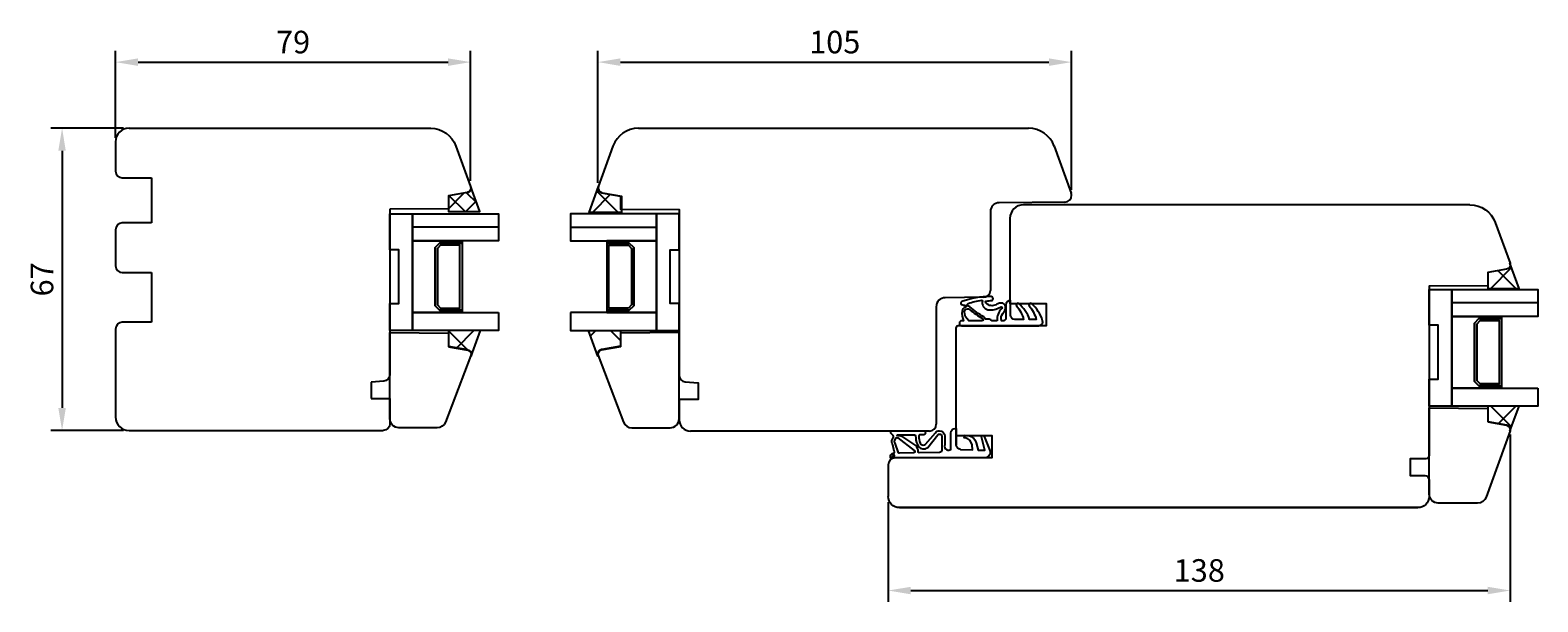
# Model space of a CAD drawing. Units: millimetres. Extents: x 304 to 4442, y 50 to 847.
# Drawn here: x 2641 to 2976, y 371 to 497 of the extents above; entities that cross this region are included whole.
import ezdxf

# ---------------------------------------------------------------- set-up
doc = ezdxf.new("R2010")
doc.units = ezdxf.units.MM
for name, color, linetype in [('Calque 1', 7, 'Continuous'), ('cotes', 150, 'Continuous'), ('joints edpm', 6, 'Continuous'), ('joints silicone', 8, 'Continuous'), ('profiles bois', 7, 'Continuous'), ('vitrage', 4, 'Continuous')]:
    doc.layers.add(name, color=color, linetype=linetype)
doc.styles.get("Standard").update_dxf_attribs({"font": 'arial.ttf'})
doc.dimstyles.new('Annotatif', dxfattribs={"dimscale": 0, "dimtxt": 2.5, "dimasz": 2.5, "dimexe": 1.25, "dimexo": 0.625, "dimtad": 1, "dimdec": 0, "dimtxsty": 'Standard', "dimcen": 2.5, "dimadec": 0, "dimazin": 0, "dimtfac": 1, "dimtdec": 0, "dimtmove": 0, "dimatfit": 3, "dimfxl": 1, "dimarcsym": 0})

# ---------------------------------------------------------------- blocks, each defined once
blk = doc.blocks.new('*D64')
at = {"layer": 'cotes', "color": 0, "lineweight": -2, "transparency": 16777216}
for p, q in [((2659.81, 473.51), (2659.81, 492.82)), ((2738.62, 463.99), (2738.62, 492.82)), ((2664.81, 490.32), (2733.62, 490.32))]:
    blk.add_line(p, q, dxfattribs=at)
at = {"layer": 'cotes', "color": 0, "transparency": 16777216}
for points in [[(2664.81, 491.15), (2664.81, 489.48), (2659.81, 490.32)], [(2733.62, 491.15), (2733.62, 489.48), (2738.62, 490.32)]]:
    blk.add_solid(points, dxfattribs=at)
at = {"layer": 'Defpoints', "color": 0, "transparency": 16777216}
for p in [(2738.62, 490.32), (2659.81, 472.26), (2738.62, 462.74)]:
    blk.add_point(p, dxfattribs=at)
at = {"layer": 'cotes', "color": 0, "transparency": 16777216, "insert": (2699.22, 494.12), "char_height": 5, "attachment_point": 5}
blk.add_mtext('79', dxfattribs=at)
blk = doc.blocks.new('*D67')
at = {"layer": 'cotes', "color": 0, "lineweight": -2, "transparency": 16777216}
for p, q in [((2661.55, 475.67), (2645.44, 475.67)), ((2647.94, 470.67), (2647.94, 413.63)), ((2661.55, 408.63), (2645.44, 408.63))]:
    blk.add_line(p, q, dxfattribs=at)
at = {"layer": 'cotes', "color": 0, "transparency": 16777216}
for points in [[(2647.11, 470.67), (2648.77, 470.67), (2647.94, 475.67)], [(2647.11, 413.63), (2648.77, 413.63), (2647.94, 408.63)]]:
    blk.add_solid(points, dxfattribs=at)
at = {"layer": 'Defpoints', "color": 0, "transparency": 16777216}
for p in [(2662.8, 475.67), (2647.94, 408.63), (2662.8, 408.63)]:
    blk.add_point(p, dxfattribs=at)
at = {"layer": 'cotes', "color": 0, "transparency": 16777216, "insert": (2644.14, 442.15), "char_height": 5, "attachment_point": 5, "rotation": 90}
blk.add_mtext('67', dxfattribs=at)
blk = doc.blocks.new('*D71')
at = {"layer": 'cotes', "color": 0, "lineweight": -2, "transparency": 16777216}
for p, q in [((2969.39, 407.74), (2969.39, 370.65)), ((2831.32, 392.78), (2831.32, 370.65)), ((2836.32, 373.15), (2964.39, 373.15))]:
    blk.add_line(p, q, dxfattribs=at)
at = {"layer": 'cotes', "color": 0, "transparency": 16777216}
for points in [[(2836.32, 373.98), (2836.32, 372.32), (2831.32, 373.15)], [(2964.39, 373.98), (2964.39, 372.32), (2969.39, 373.15)]]:
    blk.add_solid(points, dxfattribs=at)
at = {"layer": 'Defpoints', "color": 0, "transparency": 16777216}
for p in [(2969.39, 408.99), (2831.32, 394.03), (2969.39, 373.15)]:
    blk.add_point(p, dxfattribs=at)
at = {"layer": 'cotes', "color": 0, "transparency": 16777216, "insert": (2900.36, 376.95), "char_height": 5, "attachment_point": 5}
blk.add_mtext('138', dxfattribs=at)
blk = doc.blocks.new('*D72')
at = {"layer": 'cotes', "color": 0, "lineweight": -2, "transparency": 16777216}
for p, q in [((2766.89, 463.57), (2766.89, 492.82)), ((2872, 462), (2872, 492.82)), ((2771.89, 490.32), (2867, 490.32))]:
    blk.add_line(p, q, dxfattribs=at)
at = {"layer": 'cotes', "color": 0, "transparency": 16777216}
for points in [[(2771.89, 491.15), (2771.89, 489.48), (2766.89, 490.32)], [(2867, 491.15), (2867, 489.48), (2872, 490.32)]]:
    blk.add_solid(points, dxfattribs=at)
at = {"layer": 'Defpoints', "color": 0, "transparency": 16777216}
for p in [(2872, 490.32), (2766.89, 462.32), (2872, 460.75)]:
    blk.add_point(p, dxfattribs=at)
at = {"layer": 'cotes', "color": 0, "transparency": 16777216, "insert": (2819.44, 494.12), "char_height": 5, "attachment_point": 5}
blk.add_mtext('105', dxfattribs=at)

msp = doc.modelspace()

# ---------------------------------------------------------------- hatches: boundary and pattern name
at = {"layer": 'joints silicone'}
h = msp.add_hatch(dxfattribs=at)
h.set_pattern_fill('ANSI37', color=256, angle=-90)
h.set_pattern_definition([(315, (1821.483, 1103.6928), (2.245064, 2.245064), []), (45, (1821.483, 1103.6928), (-2.245064, 2.245064), [])])
edge = h.paths.add_edge_path()
edge.add_spline(control_points=[(2737.88, 461.39), (2737.94, 461.4), (2738, 461.41), (2738.05, 461.43), (2738.57, 461.62), (2738.84, 462.19), (2738.65, 462.7), (2738.65, 462.7), (2740.69, 457.19), (2740.69, 457.19), (2740.69, 457.19), (2733.68, 457.19), (2733.68, 457.19), (2733.68, 457.19), (2733.68, 460.66), (2733.68, 460.66), (2733.68, 460.66), (2737.88, 461.39), (2737.88, 461.39)], knot_values=[0, 0, 0, 0, 1, 1, 1, 2, 2, 2, 3, 3, 3, 4, 4, 4, 5, 5, 5, 6, 6, 6, 6], degree=3, periodic=0)
h = msp.add_hatch(dxfattribs=at)
h.set_pattern_fill('ANSI37', color=256)
h.set_pattern_definition([(45, (2768.5166, 459.849), (-4.49, 4.49), []), (135, (2768.5166, 459.849), (-4.49, -4.49), [])])
edge = h.paths.add_edge_path()
edge.add_spline(control_points=[(2767.81, 461.34), (2767.75, 461.36), (2767.69, 461.37), (2767.64, 461.39), (2767.11, 461.59), (2766.83, 462.18), (2767.03, 462.71), (2767.03, 462.71), (2764.96, 456.99), (2764.96, 456.99), (2764.96, 456.99), (2772.08, 456.99), (2772.08, 456.99), (2772.08, 456.99), (2772.08, 460.59), (2772.08, 460.59), (2772.08, 460.59), (2767.81, 461.34), (2767.81, 461.34)], knot_values=[0, 0, 0, 0, 1, 1, 1, 2, 2, 2, 3, 3, 3, 4, 4, 4, 5, 5, 5, 6, 6, 6, 6], degree=3, periodic=0)
h = msp.add_hatch(dxfattribs=at)
h.set_pattern_fill('ANSI37', color=256)
h.set_pattern_definition([(45, (2967.849, 442.937), (-4.49, 4.49), []), (135, (2967.849, 442.937), (-4.49, -4.49), [])])
edge = h.paths.add_edge_path()
edge.add_spline(control_points=[(2968.54, 444.4), (2969.08, 444.49), (2969.45, 445.01), (2969.35, 445.56), (2969.34, 445.62), (2969.33, 445.67), (2969.31, 445.73), (2969.31, 445.73), (2971.33, 440.15), (2971.33, 440.15), (2971.33, 440.15), (2964.37, 440.15), (2964.37, 440.15), (2964.37, 440.15), (2964.37, 443.66), (2964.37, 443.66), (2964.37, 443.66), (2968.54, 444.4), (2968.54, 444.4)], knot_values=[0, 0, 0, 0, 1, 1, 1, 2, 2, 2, 3, 3, 3, 4, 4, 4, 5, 5, 5, 6, 6, 6, 6], degree=3, periodic=0)
h = msp.add_hatch(dxfattribs=at)
h.set_pattern_fill('ANSI37', color=256, angle=-90)
h.set_pattern_definition([(315, (2583.8377, 427.953), (4.49013, 4.49013), []), (45, (2583.8377, 427.953), (-4.49013, 4.49013), [])])
edge = h.paths.add_edge_path()
edge.add_spline(control_points=[(2733.72, 427.21), (2733.72, 427.21), (2733.72, 430.82), (2733.72, 430.82), (2733.72, 430.82), (2740.85, 430.82), (2740.85, 430.82), (2740.85, 430.82), (2738.78, 425.09), (2738.78, 425.09), (2738.97, 425.62), (2738.7, 426.21), (2738.17, 426.41), (2738.11, 426.43), (2738.05, 426.44), (2738, 426.46), (2738, 426.46), (2733.72, 427.21), (2733.72, 427.21)], knot_values=[0, 0, 0, 0, 1, 1, 1, 2, 2, 2, 3, 3, 3, 4, 4, 4, 5, 5, 5, 6, 6, 6, 6], degree=3, periodic=0)
h = msp.add_hatch(dxfattribs=at)
h.set_pattern_fill('ANSI37', color=256, angle=-90)
h.set_pattern_definition([(315, (2574.949, 427.953), (4.49013, 4.49013), []), (45, (2574.949, 427.953), (-4.49013, 4.49013), [])])
edge = h.paths.add_edge_path()
edge.add_spline(control_points=[(2771.89, 427.21), (2771.89, 427.21), (2771.89, 430.82), (2771.89, 430.82), (2771.89, 430.82), (2764.77, 430.82), (2764.77, 430.82), (2764.77, 430.82), (2766.84, 425.09), (2766.84, 425.09), (2766.64, 425.62), (2766.92, 426.21), (2767.45, 426.41), (2767.51, 426.43), (2767.56, 426.44), (2767.62, 426.46), (2767.62, 426.46), (2771.89, 427.21), (2771.89, 427.21)], knot_values=[0, 0, 0, 0, 1, 1, 1, 2, 2, 2, 3, 3, 3, 4, 4, 4, 5, 5, 5, 6, 6, 6, 6], degree=3, periodic=0)
h = msp.add_hatch(dxfattribs=at)
h.set_pattern_fill('ANSI37', color=256)
h.set_pattern_definition([(45, (2967.8495, 411.268), (-4.49, 4.49), []), (135, (2967.8495, 411.268), (-4.49, -4.49), [])])
edge = h.paths.add_edge_path()
edge.add_spline(control_points=[(2964.37, 410.55), (2964.37, 410.55), (2964.37, 414.06), (2964.37, 414.06), (2964.37, 414.06), (2971.33, 414.06), (2971.33, 414.06), (2971.33, 414.06), (2969.31, 408.48), (2969.31, 408.48), (2969.5, 409), (2969.23, 409.57), (2968.71, 409.76), (2968.65, 409.78), (2968.6, 409.8), (2968.54, 409.81), (2968.54, 409.81), (2964.37, 410.55), (2964.37, 410.55)], knot_values=[0, 0, 0, 0, 1, 1, 1, 2, 2, 2, 3, 3, 3, 4, 4, 4, 5, 5, 5, 6, 6, 6, 6], degree=3, periodic=0)

# ---------------------------------------------------------------- linework, layer by layer
at = {"layer": 'Calque 1'}
for points in [[(2720.71, 411.24), (2720.71, 411.24), (2720.71, 430.35), (2720.71, 430.35)], [(2784.91, 411.24), (2784.91, 411.24), (2784.91, 430.35), (2784.91, 430.35)], [(2738.61, 425.16), (2738.61, 425.16), (2738.61, 425.16), (2738.61, 425.16)], [(2767.01, 425.16), (2767.01, 425.16), (2767.01, 425.16), (2767.01, 425.16)], [(2722.71, 409.23), (2721.61, 409.23), (2720.71, 410.13), (2720.71, 411.24)], [(2731.18, 409.23), (2731.18, 409.23), (2722.71, 409.23), (2722.71, 409.23)], [(2774.44, 409.23), (2774.44, 409.23), (2782.9, 409.23), (2782.9, 409.23)], [(2782.9, 409.23), (2784.01, 409.23), (2784.91, 410.13), (2784.91, 411.24)]]:
    msp.add_open_spline(points, degree=3, dxfattribs=at)
for points in [[(2720.71, 430.35), (2720.71, 430.35), (2733.72, 430.24), (2733.72, 430.24), (2733.72, 430.24), (2733.72, 427.33), (2733.72, 427.33), (2733.72, 427.33), (2737.9, 426.59), (2737.9, 426.59), (2737.96, 426.58), (2738.01, 426.57), (2738.07, 426.55), (2738.59, 426.36), (2738.86, 425.78), (2738.67, 425.26), (2738.67, 425.26), (2733.05, 410.52), (2733.05, 410.52), (2732.75, 409.75), (2732.01, 409.23), (2731.18, 409.23)], [(2784.91, 430.35), (2784.91, 430.35), (2771.89, 430.24), (2771.89, 430.24), (2771.89, 430.24), (2771.89, 427.33), (2771.89, 427.33), (2771.89, 427.33), (2767.72, 426.59), (2767.72, 426.59), (2767.66, 426.58), (2767.6, 426.57), (2767.55, 426.55), (2767.03, 426.36), (2766.76, 425.78), (2766.95, 425.26), (2766.95, 425.26), (2772.57, 410.52), (2772.57, 410.52), (2772.86, 409.75), (2773.61, 409.23), (2774.44, 409.23)]]:
    msp.add_open_spline(points, degree=3, knots=[0, 0, 0, 0, 1, 1, 1, 2, 2, 2, 3, 3, 3, 4, 4, 4, 5, 5, 5, 6, 6, 6, 7, 7, 7, 7], dxfattribs=at)
at = {"layer": 'joints edpm'}
for points, knots in [([(2847.62, 437.22), (2849.67, 437.96), (2851.84, 438.34), (2854.03, 438.35), (2854.25, 438.38), (2854.46, 438.26), (2854.55, 438.05), (2854.65, 437.81), (2854.53, 437.53), (2854.29, 437.43), (2853.92, 437.44), (2853.55, 437.41), (2853.18, 437.34), (2853.05, 437.35), (2852.94, 437.25), (2852.93, 437.11), (2852.92, 437.01), (2852.98, 436.92), (2853.07, 436.88), (2853.62, 436.26), (2854.53, 436.12), (2855.25, 436.52), (2855.49, 436.65), (2855.75, 436.76), (2856, 436.85), (2856.32, 436.96), (2856.68, 436.91), (2856.96, 436.72), (2857.42, 436.38), (2857.53, 435.73), (2857.19, 435.27), (2857.19, 435.27), (2856.72, 434.61), (2856.72, 434.61), (2856.37, 434.14), (2856.26, 433.54), (2856.43, 432.98), (2856.43, 432.98), (2856.95, 432.98), (2856.95, 432.98), (2857.23, 432.99), (2857.45, 433.22), (2857.45, 433.51), (2857.45, 433.51), (2857.45, 436.44), (2857.45, 436.44), (2857.45, 437), (2857.89, 437.46), (2858.45, 437.47), (2858.45, 437.47), (2858.45, 434.21), (2858.45, 434.21), (2858.45, 433.68), (2858.88, 433.25), (2859.41, 433.25), (2859.41, 433.25), (2861.36, 433.25), (2861.36, 433.25), (2861.07, 434.37), (2860.53, 435.4), (2859.79, 436.28), (2859.68, 436.41), (2859.68, 436.6), (2859.79, 436.74), (2859.92, 436.88), (2860.15, 436.9), (2860.3, 436.77), (2861.39, 435.84), (2862.22, 434.62), (2862.69, 433.25), (2862.69, 433.25), (2864.17, 433.25), (2864.17, 433.25), (2863.88, 434.36), (2863.34, 435.4), (2862.61, 436.27), (2862.49, 436.41), (2862.49, 436.61), (2862.61, 436.74), (2862.74, 436.89), (2862.97, 436.9), (2863.11, 436.77), (2864.27, 435.77), (2865.12, 434.45), (2865.56, 432.98), (2865.59, 432.9), (2865.6, 432.81), (2865.6, 432.73), (2865.6, 432.24), (2865.2, 431.85), (2864.72, 431.85), (2864.72, 431.85), (2847.68, 431.85), (2847.68, 431.85), (2847.37, 431.85), (2847.12, 432.1), (2847.12, 432.41), (2847.12, 432.73), (2847.37, 432.98), (2847.68, 432.98), (2847.68, 432.98), (2848.05, 432.98), (2848.05, 432.98), (2847.72, 433.63), (2847.6, 434.37), (2847.7, 435.1), (2847.75, 435.51), (2848.05, 435.84), (2848.45, 435.95), (2848.57, 435.98), (2848.64, 436.1), (2848.61, 436.22), (2848.58, 436.31), (2848.5, 436.38), (2848.4, 436.39), (2848.15, 436.4), (2847.9, 436.45), (2847.66, 436.54), (2847.57, 436.57), (2847.5, 436.64), (2847.46, 436.72), (2847.36, 436.9), (2847.43, 437.13), (2847.62, 437.22)], [0, 0, 0, 0, 1, 1, 1, 2, 2, 2, 3, 3, 3, 4, 4, 4, 5, 5, 5, 6, 6, 6, 7, 7, 7, 8, 8, 8, 9, 9, 9, 10, 10, 10, 11, 11, 11, 12, 12, 12, 13, 13, 13, 14, 14, 14, 15, 15, 15, 16, 16, 16, 17, 17, 17, 18, 18, 18, 19, 19, 19, 20, 20, 20, 21, 21, 21, 22, 22, 22, 23, 23, 23, 24, 24, 24, 25, 25, 25, 26, 26, 26, 27, 27, 27, 28, 28, 28, 29, 29, 29, 30, 30, 30, 31, 31, 31, 32, 32, 32, 33, 33, 33, 34, 34, 34, 35, 35, 35, 36, 36, 36, 37, 37, 37, 38, 38, 38, 39, 39, 39, 40, 40, 40, 41, 41, 41, 41]), ([(2852.24, 433.45), (2851.23, 434.05), (2850.28, 434.73), (2849.38, 435.48), (2849.09, 435.72), (2848.66, 435.68), (2848.42, 435.4), (2848.33, 435.28), (2848.27, 435.14), (2848.27, 435), (2848.22, 434.2), (2848.59, 433.44), (2849.24, 432.98), (2849.24, 432.98), (2852.11, 432.98), (2852.11, 432.98), (2852.25, 432.98), (2852.37, 433.09), (2852.37, 433.23), (2852.37, 433.32), (2852.32, 433.41), (2852.24, 433.45)], [0, 0, 0, 0, 1, 1, 1, 2, 2, 2, 3, 3, 3, 4, 4, 4, 5, 5, 5, 6, 6, 6, 7, 7, 7, 7]), ([(2855.47, 432.98), (2855.41, 433.99), (2855.79, 434.98), (2856.51, 435.69), (2856.59, 435.77), (2856.59, 435.91), (2856.51, 435.99), (2856.44, 436.06), (2856.33, 436.07), (2856.24, 436.02), (2855.59, 435.59), (2854.83, 435.37), (2854.05, 435.4), (2853.85, 435.37), (2853.65, 435.37), (2853.45, 435.42), (2852.57, 435.61), (2852.01, 436.49), (2852.21, 437.37), (2852.22, 437.43), (2852.18, 437.49), (2852.13, 437.5), (2852.11, 437.5), (2852.09, 437.5), (2852.07, 437.5), (2851.05, 437.35), (2850.05, 437.13), (2849.06, 436.83), (2848.9, 436.76), (2848.83, 436.57), (2848.9, 436.41), (2848.94, 436.32), (2849.02, 436.25), (2849.11, 436.23), (2849.22, 436.2), (2849.33, 436.14), (2849.42, 436.06), (2850.37, 435.22), (2851.4, 434.47), (2852.5, 433.83), (2852.7, 433.72), (2852.84, 433.52), (2852.88, 433.3), (2853.42, 433.41), (2853.97, 433.29), (2854.42, 432.98), (2854.42, 432.98), (2855.47, 432.98), (2855.47, 432.98)], [0, 0, 0, 0, 1, 1, 1, 2, 2, 2, 3, 3, 3, 4, 4, 4, 5, 5, 5, 6, 6, 6, 7, 7, 7, 8, 8, 8, 9, 9, 9, 10, 10, 10, 11, 11, 11, 12, 12, 12, 13, 13, 13, 14, 14, 14, 15, 15, 15, 16, 16, 16, 16]), ([(2832.39, 403.55), (2832.56, 403.55), (2832.7, 403.68), (2832.7, 403.85), (2832.7, 403.91), (2832.68, 403.97), (2832.64, 404.02), (2832.64, 404.02), (2832.33, 405.47), (2832.33, 405.47), (2832.07, 405.84), (2832.04, 406.32), (2832.25, 406.71), (2832.25, 406.71), (2832.49, 407.18), (2832.49, 407.18), (2832.55, 407.29), (2832.53, 407.43), (2832.44, 407.52), (2832.44, 407.52), (2831.93, 408.06), (2831.93, 408.06), (2831.88, 408.12), (2831.85, 408.19), (2831.85, 408.27), (2831.85, 408.27), (2831.85, 408.28), (2831.85, 408.28), (2831.86, 408.45), (2832, 408.58), (2832.17, 408.57), (2832.17, 408.57), (2839.13, 408.57), (2839.13, 408.57), (2839.38, 408.57), (2839.58, 408.37), (2839.58, 408.12), (2839.58, 407.87), (2839.38, 407.66), (2839.13, 407.66), (2839.13, 407.66), (2838.29, 407.66), (2838.29, 407.66), (2838.18, 407.66), (2838.09, 407.58), (2838.09, 407.47), (2838.08, 406.9), (2838.19, 406.33), (2838.42, 405.81), (2838.58, 405.46), (2839, 405.3), (2839.35, 405.46), (2839.44, 405.5), (2839.53, 405.56), (2839.59, 405.64), (2839.59, 405.64), (2841.78, 408.15), (2841.78, 408.15), (2842.01, 408.42), (2842.34, 408.57), (2842.69, 408.57), (2843.36, 408.57), (2843.9, 408.03), (2843.9, 407.36), (2843.9, 407.36), (2843.9, 405.46), (2843.9, 405.46), (2843.7, 405.04), (2843.89, 404.54), (2844.32, 404.35), (2844.61, 404.21), (2844.95, 404.26), (2845.2, 404.46), (2845.2, 404.46), (2845.2, 408.07), (2845.2, 408.07), (2845.2, 408.62), (2845.65, 409.07), (2846.2, 409.07), (2846.2, 409.07), (2846.4, 409.07), (2846.4, 409.07), (2846.4, 409.07), (2846.4, 405.46), (2846.4, 405.46)], [0, 0, 0, 0, 1, 1, 1, 2, 2, 2, 3, 3, 3, 4, 4, 4, 5, 5, 5, 6, 6, 6, 7, 7, 7, 8, 8, 8, 9, 9, 9, 10, 10, 10, 11, 11, 11, 12, 12, 12, 13, 13, 13, 14, 14, 14, 15, 15, 15, 16, 16, 16, 17, 17, 17, 18, 18, 18, 19, 19, 19, 20, 20, 20, 21, 21, 21, 22, 22, 22, 23, 23, 23, 24, 24, 24, 25, 25, 25, 26, 26, 26, 27, 27, 27, 28, 28, 28, 28]), ([(2847.37, 404.45), (2846.83, 404.47), (2846.4, 404.92), (2846.4, 405.46), (2846.4, 405.46), (2846.4, 409.07), (2846.4, 409.07)], [0, 0, 0, 0, 1, 1, 1, 2, 2, 2, 2]), ([(2852.54, 407.56), (2852.54, 407.56), (2853.85, 404.2), (2853.85, 404.2), (2853.9, 404.06), (2853.93, 403.9), (2853.93, 403.75), (2853.93, 403.09), (2853.39, 402.55), (2852.73, 402.55), (2852.73, 402.55), (2846.4, 402.55), (2846.4, 402.55), (2846.4, 402.55), (2837.47, 402.55), (2837.47, 402.55), (2837.47, 402.55), (2831.85, 402.55), (2831.85, 402.55), (2831.85, 402.55), (2831.85, 403.05), (2831.85, 403.05), (2831.85, 403.05), (2831.85, 403.06), (2831.85, 403.07), (2831.86, 403.35), (2832.1, 403.56), (2832.37, 403.55)], [0, 0, 0, 0, 1, 1, 1, 2, 2, 2, 3, 3, 3, 4, 4, 4, 5, 5, 5, 6, 6, 6, 7, 7, 7, 8, 8, 8, 9, 9, 9, 9]), ([(2837.08, 404.22), (2837.08, 404.22), (2833.42, 407.03), (2833.42, 407.03), (2833.28, 407.1), (2833.1, 407.05), (2833.02, 406.9), (2833.02, 406.9), (2832.78, 406.44), (2832.78, 406.44), (2832.68, 406.24), (2832.7, 406), (2832.82, 405.81), (2832.82, 405.81), (2833.6, 403.71), (2833.6, 403.71), (2833.65, 403.63), (2833.75, 403.58), (2833.85, 403.58), (2833.85, 403.58), (2836.95, 403.65), (2836.95, 403.65), (2837.12, 403.65), (2837.25, 403.79), (2837.25, 403.95), (2837.25, 404.07), (2837.18, 404.17), (2837.08, 404.22)], [0, 0, 0, 0, 1, 1, 1, 2, 2, 2, 3, 3, 3, 4, 4, 4, 5, 5, 5, 6, 6, 6, 7, 7, 7, 8, 8, 8, 9, 9, 9, 9]), ([(2833.38, 407.46), (2833.33, 407.46), (2833.28, 407.51), (2833.28, 407.56), (2833.28, 407.62), (2833.33, 407.66), (2833.38, 407.66), (2833.38, 407.66), (2837.19, 407.66), (2837.19, 407.66), (2837.3, 407.66), (2837.39, 407.57), (2837.39, 407.46), (2837.38, 406.79), (2837.51, 406.13), (2837.78, 405.53), (2838.02, 404.78), (2838.82, 404.36), (2839.57, 404.6), (2839.76, 404.66), (2839.94, 404.76), (2840.09, 404.89), (2840.09, 404.89), (2842.31, 407.69), (2842.31, 407.69), (2842.41, 407.8), (2842.55, 407.86), (2842.69, 407.86), (2842.97, 407.86), (2843.19, 407.64), (2843.19, 407.36), (2843.19, 407.36), (2843.19, 404.27), (2843.19, 404.27), (2843.19, 404), (2842.97, 403.78), (2842.7, 403.77)], [0, 0, 0, 0, 1, 1, 1, 2, 2, 2, 3, 3, 3, 4, 4, 4, 5, 5, 5, 6, 6, 6, 7, 7, 7, 8, 8, 8, 9, 9, 9, 10, 10, 10, 11, 11, 11, 12, 12, 12, 12]), ([(2837.95, 403.87), (2837.95, 403.87), (2837.95, 403.95), (2837.95, 403.95), (2837.97, 404.45), (2837.79, 404.93), (2837.43, 405.28), (2837.43, 405.28), (2834.56, 407.25), (2834.56, 407.25), (2834.28, 407.39), (2833.97, 407.46), (2833.67, 407.46), (2833.67, 407.46), (2833.38, 407.46), (2833.38, 407.46)], [0, 0, 0, 0, 1, 1, 1, 2, 2, 2, 3, 3, 3, 4, 4, 4, 5, 5, 5, 5]), ([(2843.19, 407.36), (2843.19, 407.36), (2843.19, 404.27), (2843.19, 404.27), (2843.19, 404), (2842.97, 403.78), (2842.7, 403.77), (2842.7, 403.77), (2838.16, 403.67), (2838.16, 403.67), (2838.04, 403.67), (2837.95, 403.76), (2837.95, 403.87)], [0, 0, 0, 0, 1, 1, 1, 2, 2, 2, 3, 3, 3, 4, 4, 4, 4]), ([(2847.37, 404.45), (2847.37, 404.45), (2850.05, 404.35), (2850.05, 404.35), (2850.05, 404.35), (2849.92, 405.43), (2849.92, 405.43), (2849.82, 406.24), (2849.19, 406.87), (2848.39, 407), (2848.39, 407), (2848.17, 407.03), (2848.17, 407.03), (2848.17, 407.03), (2848.32, 407.56), (2848.32, 407.56), (2848.32, 407.56), (2848.63, 407.56), (2848.63, 407.56), (2849.66, 407.56), (2850.57, 406.88), (2850.85, 405.88), (2850.85, 405.88), (2851.3, 404.31), (2851.3, 404.31), (2851.3, 404.31), (2852.76, 404.25), (2852.76, 404.25), (2852.76, 404.25), (2851.96, 407.56), (2851.96, 407.56), (2851.96, 407.56), (2852.54, 407.56), (2852.54, 407.56)], [0, 0, 0, 0, 1, 1, 1, 2, 2, 2, 3, 3, 3, 4, 4, 4, 5, 5, 5, 6, 6, 6, 7, 7, 7, 8, 8, 8, 9, 9, 9, 10, 10, 10, 11, 11, 11, 11]), ([(2832.2, 403.05), (2832.2, 403.19), (2832.31, 403.3), (2832.45, 403.3), (2832.59, 403.3), (2832.7, 403.19), (2832.7, 403.05), (2832.7, 402.91), (2832.59, 402.8), (2832.45, 402.8), (2832.31, 402.8), (2832.2, 402.91), (2832.2, 403.05)], [0, 0, 0, 0, 1, 1, 1, 2, 2, 2, 3, 3, 3, 4, 4, 4, 4])]:
    msp.add_open_spline(points, degree=3, knots=knots, dxfattribs=at)
at = {"layer": 'joints silicone'}
for points in [[(2737.88, 461.39), (2737.94, 461.4), (2738, 461.41), (2738.05, 461.43), (2738.57, 461.62), (2738.84, 462.19), (2738.65, 462.7), (2738.65, 462.7), (2740.69, 457.19), (2740.69, 457.19), (2740.69, 457.19), (2733.68, 457.19), (2733.68, 457.19), (2733.68, 457.19), (2733.68, 460.66), (2733.68, 460.66), (2733.68, 460.66), (2737.88, 461.39), (2737.88, 461.39)], [(2767.81, 461.34), (2767.75, 461.36), (2767.69, 461.37), (2767.64, 461.39), (2767.11, 461.59), (2766.83, 462.18), (2767.03, 462.71), (2767.03, 462.71), (2764.96, 456.99), (2764.96, 456.99), (2764.96, 456.99), (2772.08, 456.99), (2772.08, 456.99), (2772.08, 456.99), (2772.08, 460.59), (2772.08, 460.59), (2772.08, 460.59), (2767.81, 461.34), (2767.81, 461.34)], [(2968.54, 444.4), (2969.08, 444.49), (2969.45, 445.01), (2969.35, 445.56), (2969.34, 445.62), (2969.33, 445.67), (2969.31, 445.73), (2969.31, 445.73), (2971.33, 440.15), (2971.33, 440.15), (2971.33, 440.15), (2964.37, 440.15), (2964.37, 440.15), (2964.37, 440.15), (2964.37, 443.66), (2964.37, 443.66), (2964.37, 443.66), (2968.54, 444.4), (2968.54, 444.4)], [(2733.72, 427.21), (2733.72, 427.21), (2733.72, 430.82), (2733.72, 430.82), (2733.72, 430.82), (2740.85, 430.82), (2740.85, 430.82), (2740.85, 430.82), (2738.78, 425.09), (2738.78, 425.09), (2738.97, 425.62), (2738.7, 426.21), (2738.17, 426.41), (2738.11, 426.43), (2738.05, 426.44), (2738, 426.46), (2738, 426.46), (2733.72, 427.21), (2733.72, 427.21)], [(2771.89, 427.21), (2771.89, 427.21), (2771.89, 430.82), (2771.89, 430.82), (2771.89, 430.82), (2764.77, 430.82), (2764.77, 430.82), (2764.77, 430.82), (2766.84, 425.09), (2766.84, 425.09), (2766.64, 425.62), (2766.92, 426.21), (2767.45, 426.41), (2767.51, 426.43), (2767.56, 426.44), (2767.62, 426.46), (2767.62, 426.46), (2771.89, 427.21), (2771.89, 427.21)], [(2964.37, 410.55), (2964.37, 410.55), (2964.37, 414.06), (2964.37, 414.06), (2964.37, 414.06), (2971.33, 414.06), (2971.33, 414.06), (2971.33, 414.06), (2969.31, 408.48), (2969.31, 408.48), (2969.5, 409), (2969.23, 409.57), (2968.71, 409.76), (2968.65, 409.78), (2968.6, 409.8), (2968.54, 409.81), (2968.54, 409.81), (2964.37, 410.55), (2964.37, 410.55)], [(2964.37, 410.55), (2964.37, 410.55), (2964.37, 414.06), (2964.37, 414.06), (2964.37, 414.06), (2971.33, 414.06), (2971.33, 414.06), (2971.33, 414.06), (2969.31, 408.48), (2969.31, 408.48), (2969.5, 409), (2969.23, 409.57), (2968.71, 409.76), (2968.65, 409.78), (2968.6, 409.8), (2968.54, 409.81), (2968.54, 409.81), (2964.37, 410.55), (2964.37, 410.55)]]:
    msp.add_open_spline(points, degree=3, knots=[0, 0, 0, 0, 1, 1, 1, 2, 2, 2, 3, 3, 3, 4, 4, 4, 5, 5, 5, 6, 6, 6, 6], dxfattribs=at)
at = {"layer": 'profiles bois'}
for p, q in [((2969.32, 445.68), (2969.32, 445.69)), ((2784.91, 414.83), (2784.91, 411.01)), ((2969.33, 408.55), (2969.33, 408.55))]:
    msp.add_line(p, q, dxfattribs=at)
for points in [[(2662.8, 475.66), (2661.15, 475.66), (2659.81, 474.32), (2659.81, 472.66)], [(2662.8, 475.66), (2662.8, 475.66), (2729.78, 475.66), (2729.78, 475.66)], [(2729.73, 475.66), (2732.25, 475.66), (2734.5, 474.09), (2735.36, 471.72)], [(2775.87, 475.66), (2775.87, 475.66), (2862.48, 475.66), (2862.48, 475.66)], [(2868.13, 471.71), (2867.26, 474.08), (2865.01, 475.66), (2862.48, 475.66)], [(2659.81, 472.66), (2659.81, 472.66), (2659.81, 466.16), (2659.81, 466.16)], [(2735.36, 471.72), (2735.36, 471.72), (2738.62, 462.74), (2738.62, 462.74)], [(2868.13, 471.71), (2868.13, 471.71), (2871.91, 461.29), (2871.91, 461.29)], [(2659.81, 466.16), (2659.81, 465.33), (2660.48, 464.66), (2661.31, 464.66)], [(2661.31, 464.66), (2661.31, 464.66), (2667.8, 464.66), (2667.8, 464.66)], [(2667.8, 464.66), (2667.8, 464.66), (2667.8, 454.65), (2667.8, 454.65)], [(2738.62, 462.74), (2738.81, 462.22), (2738.55, 461.64), (2738.03, 461.45)], [(2737.86, 461.41), (2737.86, 461.41), (2733.69, 460.67), (2733.69, 460.67)], [(2733.69, 460.67), (2733.69, 460.67), (2733.69, 457.79), (2733.69, 457.79)], [(2738.03, 461.45), (2737.97, 461.43), (2737.92, 461.42), (2737.86, 461.41)], [(2855.97, 459.14), (2854.87, 459.13), (2853.98, 458.24), (2853.98, 457.14)], [(2870.51, 459.27), (2870.51, 459.27), (2855.97, 459.14), (2855.97, 459.14)], [(2733.69, 457.79), (2733.69, 457.79), (2720.71, 457.68), (2720.71, 457.68)], [(2720.71, 457.68), (2720.71, 457.68), (2720.71, 421.07), (2720.71, 421.07)], [(2853.98, 457.14), (2853.98, 457.14), (2853.98, 439.67), (2853.98, 439.67)], [(2661.31, 454.65), (2660.48, 454.65), (2659.81, 453.98), (2659.81, 453.15)], [(2659.81, 453.15), (2659.81, 453.15), (2659.81, 445.15), (2659.81, 445.15)], [(2667.8, 454.65), (2667.8, 454.65), (2661.31, 454.65), (2661.31, 454.65)], [(2659.81, 445.15), (2659.81, 444.32), (2660.48, 443.65), (2661.31, 443.65)], [(2661.31, 443.65), (2661.31, 443.65), (2667.8, 443.65), (2667.8, 443.65)], [(2667.8, 443.65), (2667.8, 443.65), (2667.8, 432.64), (2667.8, 432.64)], [(2852.5, 438.17), (2853.32, 438.18), (2853.98, 438.85), (2853.98, 439.67)], [(2843.95, 438.09), (2842.86, 438.09), (2841.97, 437.19), (2841.97, 436.09)], [(2841.97, 436.09), (2841.97, 436.09), (2841.97, 410.01), (2841.97, 410.01)], [(2852.5, 438.17), (2852.5, 438.17), (2843.95, 438.09), (2843.95, 438.09)], [(2854.34, 437.45), (2854.34, 437.45), (2854.52, 437.63), (2854.52, 437.63)], [(2661.31, 432.64), (2660.48, 432.64), (2659.81, 431.97), (2659.81, 431.14)], [(2667.8, 432.64), (2667.8, 432.64), (2661.31, 432.64), (2661.31, 432.64)], [(2659.81, 431.14), (2659.81, 431.14), (2659.81, 411.64), (2659.81, 411.64)], [(2719.35, 419.58), (2719.35, 419.58), (2716.52, 419.33), (2716.52, 419.33)], [(2716.52, 419.33), (2716.52, 419.33), (2716.52, 415.7), (2716.52, 415.7)], [(2720.71, 421.07), (2720.71, 420.29), (2720.12, 419.65), (2719.35, 419.58)], [(2716.52, 415.7), (2716.52, 415.7), (2720.71, 415.7), (2720.71, 415.7)], [(2720.71, 415.7), (2720.71, 415.7), (2720.71, 410.13), (2720.71, 410.13)], [(2659.81, 411.64), (2659.81, 409.98), (2661.15, 408.63), (2662.8, 408.63)], [(2662.8, 408.63), (2662.8, 408.63), (2719.21, 408.63), (2719.21, 408.63)], [(2720.71, 410.13), (2720.71, 409.31), (2720.04, 408.63), (2719.21, 408.63)], [(2840.47, 408.51), (2840.47, 408.51), (2787.41, 408.51), (2787.41, 408.51)], [(2840.47, 408.51), (2841.3, 408.51), (2841.97, 409.18), (2841.97, 410.01)], [(2846.4, 408.83), (2846.4, 408.83), (2846.17, 409.07), (2846.17, 409.07)], [(2848.21, 407.02), (2848.21, 407.02), (2848.18, 407.06), (2848.18, 407.06)], [(2848.35, 407.63), (2848.35, 407.63), (2848.39, 407.67), (2848.39, 407.67)], [(2832.39, 403.55), (2832.39, 403.55), (2832.35, 403.55), (2832.35, 403.55)], [(2833.82, 391.53), (2833.82, 391.53), (2948.89, 391.53), (2948.89, 391.53)]]:
    msp.add_open_spline(points, degree=3, dxfattribs=at)
for points, knots in [([(2775.87, 475.66), (2773.34, 475.66), (2771.09, 474.08), (2770.22, 471.71), (2770.22, 471.71), (2766.95, 462.7), (2766.95, 462.7), (2766.76, 462.18), (2767.03, 461.6), (2767.54, 461.41), (2767.6, 461.39), (2767.66, 461.38), (2767.71, 461.37), (2767.71, 461.37), (2771.89, 460.63), (2771.89, 460.63), (2771.89, 460.63), (2771.89, 457.74), (2771.89, 457.74), (2771.89, 457.74), (2784.91, 457.62), (2784.91, 457.62), (2784.91, 457.62), (2784.91, 420.91), (2784.91, 420.91), (2784.91, 420.13), (2785.5, 419.48), (2786.28, 419.41), (2786.28, 419.41), (2789.11, 419.17), (2789.11, 419.17), (2789.11, 419.17), (2789.11, 415.52), (2789.11, 415.52), (2789.11, 415.52), (2784.91, 415.52), (2784.91, 415.52), (2784.91, 415.52), (2784.91, 411.01), (2784.91, 411.01), (2784.91, 409.63), (2786.03, 408.51), (2787.41, 408.51)], [0, 0, 0, 0, 1, 1, 1, 2, 2, 2, 3, 3, 3, 4, 4, 4, 5, 5, 5, 6, 6, 6, 7, 7, 7, 8, 8, 8, 9, 9, 9, 10, 10, 10, 11, 11, 11, 12, 12, 12, 13, 13, 13, 14, 14, 14, 14]), ([(2960.42, 458.68), (2960.42, 458.68), (2861.34, 458.68), (2861.34, 458.68), (2859.68, 458.68), (2858.33, 457.34), (2858.33, 455.68), (2858.33, 455.68), (2858.33, 436.83), (2858.33, 436.83), (2858.33, 436.83), (2866.34, 436.83), (2866.34, 436.83), (2866.34, 436.83), (2866.34, 431.82), (2866.34, 431.82), (2866.34, 431.82), (2846.83, 431.82), (2846.83, 431.82), (2846.55, 431.82), (2846.33, 431.6), (2846.33, 431.32)], [0, 0, 0, 0, 1, 1, 1, 2, 2, 2, 3, 3, 3, 4, 4, 4, 5, 5, 5, 6, 6, 6, 7, 7, 7, 7]), ([(2960.42, 458.68), (2960.42, 458.68), (2861.34, 458.68), (2861.34, 458.68), (2859.68, 458.68), (2858.33, 457.34), (2858.33, 455.68), (2858.33, 455.68), (2858.33, 436.83), (2858.33, 436.83), (2858.33, 436.83), (2866.34, 436.83), (2866.34, 436.83), (2866.34, 436.83), (2866.34, 431.82), (2866.34, 431.82), (2866.34, 431.82), (2846.83, 431.82), (2846.83, 431.82), (2846.55, 431.82), (2846.33, 431.6), (2846.33, 431.32)], [0, 0, 0, 0, 1, 1, 1, 2, 2, 2, 3, 3, 3, 4, 4, 4, 5, 5, 5, 6, 6, 6, 7, 7, 7, 7]), ([(2870.51, 459.27), (2871.34, 459.28), (2872.01, 459.96), (2872, 460.79), (2872, 460.96), (2871.97, 461.13), (2871.91, 461.29)], [0, 0, 0, 0, 1, 1, 1, 2, 2, 2, 2]), ([(2960.42, 458.68), (2962.95, 458.68), (2965.2, 457.1), (2966.07, 454.73), (2966.07, 454.73), (2969.34, 445.72), (2969.34, 445.72), (2969.36, 445.66), (2969.37, 445.6), (2969.39, 445.55), (2969.48, 445), (2969.12, 444.48), (2968.57, 444.39), (2968.57, 444.39), (2964.4, 443.65), (2964.4, 443.65), (2964.4, 443.65), (2964.4, 440.75), (2964.4, 440.75), (2964.4, 440.75), (2951.39, 440.64), (2951.39, 440.64), (2951.39, 440.64), (2951.39, 403.1), (2951.39, 403.1), (2951.39, 402.69), (2951.05, 402.35), (2950.64, 402.35), (2950.64, 402.35), (2947.19, 402.35), (2947.19, 402.35), (2947.19, 402.35), (2947.19, 398.64), (2947.19, 398.64), (2947.19, 398.64), (2950.39, 398.64), (2950.39, 398.64), (2950.94, 398.64), (2951.39, 398.19), (2951.39, 397.64), (2951.39, 397.64), (2951.39, 394.03), (2951.39, 394.03), (2951.39, 392.65), (2950.27, 391.53), (2948.89, 391.53)], [0, 0, 0, 0, 1, 1, 1, 2, 2, 2, 3, 3, 3, 4, 4, 4, 5, 5, 5, 6, 6, 6, 7, 7, 7, 8, 8, 8, 9, 9, 9, 10, 10, 10, 11, 11, 11, 12, 12, 12, 13, 13, 13, 14, 14, 14, 15, 15, 15, 15]), ([(2846.33, 431.32), (2846.33, 431.32), (2846.33, 407.56), (2846.33, 407.56), (2846.33, 407.56), (2854.33, 407.56), (2854.33, 407.56), (2854.33, 407.56), (2854.33, 402.55), (2854.33, 402.55), (2854.33, 402.55), (2832.82, 402.55), (2832.82, 402.55), (2831.99, 402.55), (2831.32, 401.88), (2831.32, 401.05), (2831.32, 401.05), (2831.32, 394.03), (2831.32, 394.03)], [0, 0, 0, 0, 1, 1, 1, 2, 2, 2, 3, 3, 3, 4, 4, 4, 5, 5, 5, 6, 6, 6, 6]), ([(2846.33, 431.32), (2846.33, 431.32), (2846.33, 407.56), (2846.33, 407.56), (2846.33, 407.56), (2854.33, 407.56), (2854.33, 407.56), (2854.33, 407.56), (2854.33, 402.55), (2854.33, 402.55), (2854.33, 402.55), (2832.82, 402.55), (2832.82, 402.55), (2831.99, 402.55), (2831.32, 401.88), (2831.32, 401.05), (2831.32, 401.05), (2831.32, 394.03), (2831.32, 394.03)], [0, 0, 0, 0, 1, 1, 1, 2, 2, 2, 3, 3, 3, 4, 4, 4, 5, 5, 5, 6, 6, 6, 6]), ([(2964.02, 393.85), (2963.73, 393.05), (2962.98, 392.52), (2962.14, 392.52), (2962.14, 392.52), (2953.4, 392.52), (2953.4, 392.52), (2952.29, 392.52), (2951.4, 393.42), (2951.4, 394.53), (2951.4, 394.53), (2951.4, 413.63), (2951.4, 413.63), (2951.4, 413.63), (2964.4, 413.51), (2964.4, 413.51), (2964.4, 413.51), (2964.4, 410.61), (2964.4, 410.61)], [0, 0, 0, 0, 1, 1, 1, 2, 2, 2, 3, 3, 3, 4, 4, 4, 5, 5, 5, 6, 6, 6, 6]), ([(2964.4, 410.61), (2964.4, 410.61), (2968.57, 409.87), (2968.57, 409.87), (2968.63, 409.86), (2968.69, 409.85), (2968.74, 409.83), (2969.26, 409.64), (2969.53, 409.06), (2969.34, 408.54), (2969.34, 408.54), (2964.02, 393.85), (2964.02, 393.85)], [0, 0, 0, 0, 1, 1, 1, 2, 2, 2, 3, 3, 3, 4, 4, 4, 4]), ([(2948.89, 391.53), (2948.89, 391.53), (2833.82, 391.53), (2833.82, 391.53), (2832.44, 391.53), (2831.32, 392.65), (2831.32, 394.03)], [0, 0, 0, 0, 1, 1, 1, 2, 2, 2, 2])]:
    msp.add_open_spline(points, degree=3, knots=knots, dxfattribs=at)
at = {"layer": 'vitrage'}
for points, knots in [([(2720.68, 430.82), (2720.68, 430.82), (2725.71, 430.82), (2725.71, 430.82), (2725.71, 430.82), (2725.71, 456.68), (2725.71, 456.68), (2725.71, 456.68), (2720.68, 456.68), (2720.68, 456.68), (2720.68, 456.68), (2720.68, 448.72), (2720.68, 448.72), (2720.68, 448.72), (2722.69, 448.72), (2722.69, 448.72), (2722.69, 448.72), (2722.69, 436.78), (2722.69, 436.78), (2722.69, 436.78), (2720.68, 436.78), (2720.68, 436.78), (2720.68, 436.78), (2720.68, 430.82), (2720.68, 430.82)], [0, 0, 0, 0, 1, 1, 1, 2, 2, 2, 3, 3, 3, 4, 4, 4, 5, 5, 5, 6, 6, 6, 7, 7, 7, 8, 8, 8, 8]), ([(2725.71, 456.68), (2725.71, 456.68), (2725.71, 450.71), (2725.71, 450.71), (2725.71, 450.71), (2744.8, 450.71), (2744.8, 450.71), (2744.8, 450.71), (2744.8, 456.68), (2744.8, 456.68), (2744.8, 456.68), (2725.71, 456.68), (2725.71, 456.68)], [0, 0, 0, 0, 1, 1, 1, 2, 2, 2, 3, 3, 3, 4, 4, 4, 4]), ([(2779.88, 456.68), (2779.88, 456.68), (2779.88, 450.71), (2779.88, 450.71), (2779.88, 450.71), (2760.79, 450.71), (2760.79, 450.71), (2760.79, 450.71), (2760.79, 456.68), (2760.79, 456.68), (2760.79, 456.68), (2779.88, 456.68), (2779.88, 456.68)], [0, 0, 0, 0, 1, 1, 1, 2, 2, 2, 3, 3, 3, 4, 4, 4, 4]), ([(2784.91, 430.82), (2784.91, 430.82), (2779.88, 430.82), (2779.88, 430.82), (2779.88, 430.82), (2779.88, 456.68), (2779.88, 456.68), (2779.88, 456.68), (2784.91, 456.68), (2784.91, 456.68), (2784.91, 456.68), (2784.91, 448.72), (2784.91, 448.72), (2784.91, 448.72), (2782.9, 448.72), (2782.9, 448.72), (2782.9, 448.72), (2782.9, 436.78), (2782.9, 436.78), (2782.9, 436.78), (2784.91, 436.78), (2784.91, 436.78), (2784.91, 436.78), (2784.91, 430.82), (2784.91, 430.82)], [0, 0, 0, 0, 1, 1, 1, 2, 2, 2, 3, 3, 3, 4, 4, 4, 5, 5, 5, 6, 6, 6, 7, 7, 7, 8, 8, 8, 8]), ([(2736.76, 434.8), (2736.76, 434.8), (2736.76, 435.29), (2736.76, 435.29), (2736.76, 435.29), (2731.74, 435.29), (2731.74, 435.29), (2731.74, 435.29), (2730.73, 436.29), (2730.73, 436.29), (2730.73, 436.29), (2730.73, 449.22), (2730.73, 449.22), (2730.73, 449.22), (2731.74, 450.21), (2731.74, 450.21), (2731.74, 450.21), (2736.76, 450.21), (2736.76, 450.21), (2736.76, 450.21), (2736.76, 450.71), (2736.76, 450.71), (2736.76, 450.71), (2725.71, 450.71), (2725.71, 450.71), (2725.71, 450.71), (2725.71, 434.8), (2725.71, 434.8), (2725.71, 434.8), (2736.76, 434.8), (2736.76, 434.8)], [0, 0, 0, 0, 1, 1, 1, 2, 2, 2, 3, 3, 3, 4, 4, 4, 5, 5, 5, 6, 6, 6, 7, 7, 7, 8, 8, 8, 9, 9, 9, 10, 10, 10, 10]), ([(2736.76, 435.29), (2736.76, 435.29), (2736.76, 450.21), (2736.76, 450.21), (2736.76, 450.21), (2731.74, 450.21), (2731.74, 450.21), (2731.74, 450.21), (2730.73, 449.22), (2730.73, 449.22), (2730.73, 449.22), (2730.73, 436.29), (2730.73, 436.29), (2730.73, 436.29), (2731.74, 435.29), (2731.74, 435.29), (2731.74, 435.29), (2736.76, 435.29), (2736.76, 435.29)], [0, 0, 0, 0, 1, 1, 1, 2, 2, 2, 3, 3, 3, 4, 4, 4, 5, 5, 5, 6, 6, 6, 6]), ([(2731.95, 435.79), (2731.95, 435.79), (2731.24, 436.49), (2731.24, 436.49), (2731.24, 436.49), (2731.24, 449.01), (2731.24, 449.01), (2731.24, 449.01), (2731.95, 449.71), (2731.95, 449.71), (2731.95, 449.71), (2736.26, 449.71), (2736.26, 449.71), (2736.26, 449.71), (2736.26, 435.79), (2736.26, 435.79), (2736.26, 435.79), (2731.95, 435.79), (2731.95, 435.79)], [0, 0, 0, 0, 1, 1, 1, 2, 2, 2, 3, 3, 3, 4, 4, 4, 5, 5, 5, 6, 6, 6, 6]), ([(2768.83, 434.8), (2768.83, 434.8), (2768.83, 435.29), (2768.83, 435.29), (2768.83, 435.29), (2773.85, 435.29), (2773.85, 435.29), (2773.85, 435.29), (2774.86, 436.29), (2774.86, 436.29), (2774.86, 436.29), (2774.86, 449.22), (2774.86, 449.22), (2774.86, 449.22), (2773.85, 450.21), (2773.85, 450.21), (2773.85, 450.21), (2768.83, 450.21), (2768.83, 450.21), (2768.83, 450.21), (2768.83, 450.71), (2768.83, 450.71), (2768.83, 450.71), (2779.88, 450.71), (2779.88, 450.71), (2779.88, 450.71), (2779.88, 434.8), (2779.88, 434.8), (2779.88, 434.8), (2768.83, 434.8), (2768.83, 434.8)], [0, 0, 0, 0, 1, 1, 1, 2, 2, 2, 3, 3, 3, 4, 4, 4, 5, 5, 5, 6, 6, 6, 7, 7, 7, 8, 8, 8, 9, 9, 9, 10, 10, 10, 10]), ([(2768.83, 435.29), (2768.83, 435.29), (2768.83, 450.21), (2768.83, 450.21), (2768.83, 450.21), (2773.85, 450.21), (2773.85, 450.21), (2773.85, 450.21), (2774.86, 449.22), (2774.86, 449.22), (2774.86, 449.22), (2774.86, 436.29), (2774.86, 436.29), (2774.86, 436.29), (2773.85, 435.29), (2773.85, 435.29), (2773.85, 435.29), (2768.83, 435.29), (2768.83, 435.29)], [0, 0, 0, 0, 1, 1, 1, 2, 2, 2, 3, 3, 3, 4, 4, 4, 5, 5, 5, 6, 6, 6, 6]), ([(2773.64, 435.79), (2773.64, 435.79), (2774.35, 436.49), (2774.35, 436.49), (2774.35, 436.49), (2774.35, 449.01), (2774.35, 449.01), (2774.35, 449.01), (2773.64, 449.71), (2773.64, 449.71), (2773.64, 449.71), (2769.33, 449.71), (2769.33, 449.71), (2769.33, 449.71), (2769.33, 435.79), (2769.33, 435.79), (2769.33, 435.79), (2773.64, 435.79), (2773.64, 435.79)], [0, 0, 0, 0, 1, 1, 1, 2, 2, 2, 3, 3, 3, 4, 4, 4, 5, 5, 5, 6, 6, 6, 6]), ([(2951.39, 414.06), (2951.39, 414.06), (2956.41, 414.06), (2956.41, 414.06), (2956.41, 414.06), (2956.41, 439.92), (2956.41, 439.92), (2956.41, 439.92), (2951.39, 439.92), (2951.39, 439.92), (2951.39, 439.92), (2951.39, 431.96), (2951.39, 431.96), (2951.39, 431.96), (2953.4, 431.96), (2953.4, 431.96), (2953.4, 431.96), (2953.4, 420.03), (2953.4, 420.03), (2953.4, 420.03), (2951.39, 420.03), (2951.39, 420.03), (2951.39, 420.03), (2951.39, 414.06), (2951.39, 414.06)], [0, 0, 0, 0, 1, 1, 1, 2, 2, 2, 3, 3, 3, 4, 4, 4, 5, 5, 5, 6, 6, 6, 7, 7, 7, 8, 8, 8, 8]), ([(2956.41, 439.92), (2956.41, 439.92), (2956.41, 433.95), (2956.41, 433.95), (2956.41, 433.95), (2975.51, 433.95), (2975.51, 433.95), (2975.51, 433.95), (2975.51, 439.92), (2975.51, 439.92), (2975.51, 439.92), (2956.41, 439.92), (2956.41, 439.92)], [0, 0, 0, 0, 1, 1, 1, 2, 2, 2, 3, 3, 3, 4, 4, 4, 4]), ([(2744.8, 434.8), (2744.8, 434.8), (2725.71, 434.8), (2725.71, 434.8), (2725.71, 434.8), (2725.71, 430.82), (2725.71, 430.82), (2725.71, 430.82), (2744.8, 430.82), (2744.8, 430.82), (2744.8, 430.82), (2744.8, 434.8), (2744.8, 434.8)], [0, 0, 0, 0, 1, 1, 1, 2, 2, 2, 3, 3, 3, 4, 4, 4, 4]), ([(2760.79, 434.8), (2760.79, 434.8), (2779.88, 434.8), (2779.88, 434.8), (2779.88, 434.8), (2779.88, 430.82), (2779.88, 430.82), (2779.88, 430.82), (2760.79, 430.82), (2760.79, 430.82), (2760.79, 430.82), (2760.79, 434.8), (2760.79, 434.8)], [0, 0, 0, 0, 1, 1, 1, 2, 2, 2, 3, 3, 3, 4, 4, 4, 4]), ([(2967.47, 418.04), (2967.47, 418.04), (2967.47, 418.53), (2967.47, 418.53), (2967.47, 418.53), (2962.44, 418.53), (2962.44, 418.53), (2962.44, 418.53), (2961.44, 419.53), (2961.44, 419.53), (2961.44, 419.53), (2961.44, 432.46), (2961.44, 432.46), (2961.44, 432.46), (2962.44, 433.45), (2962.44, 433.45), (2962.44, 433.45), (2967.47, 433.45), (2967.47, 433.45), (2967.47, 433.45), (2967.47, 433.95), (2967.47, 433.95), (2967.47, 433.95), (2956.41, 433.95), (2956.41, 433.95), (2956.41, 433.95), (2956.41, 418.04), (2956.41, 418.04), (2956.41, 418.04), (2967.47, 418.04), (2967.47, 418.04)], [0, 0, 0, 0, 1, 1, 1, 2, 2, 2, 3, 3, 3, 4, 4, 4, 5, 5, 5, 6, 6, 6, 7, 7, 7, 8, 8, 8, 9, 9, 9, 10, 10, 10, 10]), ([(2967.47, 418.53), (2967.47, 418.53), (2967.47, 433.45), (2967.47, 433.45), (2967.47, 433.45), (2962.44, 433.45), (2962.44, 433.45), (2962.44, 433.45), (2961.44, 432.46), (2961.44, 432.46), (2961.44, 432.46), (2961.44, 419.53), (2961.44, 419.53), (2961.44, 419.53), (2962.44, 418.53), (2962.44, 418.53), (2962.44, 418.53), (2967.47, 418.53), (2967.47, 418.53)], [0, 0, 0, 0, 1, 1, 1, 2, 2, 2, 3, 3, 3, 4, 4, 4, 5, 5, 5, 6, 6, 6, 6]), ([(2962.65, 419.03), (2962.65, 419.03), (2961.94, 419.73), (2961.94, 419.73), (2961.94, 419.73), (2961.94, 432.25), (2961.94, 432.25), (2961.94, 432.25), (2962.65, 432.96), (2962.65, 432.96), (2962.65, 432.96), (2966.97, 432.96), (2966.97, 432.96), (2966.97, 432.96), (2966.97, 419.03), (2966.97, 419.03), (2966.97, 419.03), (2962.65, 419.03), (2962.65, 419.03)], [0, 0, 0, 0, 1, 1, 1, 2, 2, 2, 3, 3, 3, 4, 4, 4, 5, 5, 5, 6, 6, 6, 6]), ([(2975.51, 418.04), (2975.51, 418.04), (2956.41, 418.04), (2956.41, 418.04), (2956.41, 418.04), (2956.41, 414.06), (2956.41, 414.06), (2956.41, 414.06), (2975.51, 414.06), (2975.51, 414.06), (2975.51, 414.06), (2975.51, 418.04), (2975.51, 418.04)], [0, 0, 0, 0, 1, 1, 1, 2, 2, 2, 3, 3, 3, 4, 4, 4, 4])]:
    msp.add_open_spline(points, degree=3, knots=knots, dxfattribs=at)
for points in [[(2744.8, 453.69), (2744.8, 453.69), (2725.71, 453.69), (2725.71, 453.69)], [(2760.79, 453.69), (2760.79, 453.69), (2779.88, 453.69), (2779.88, 453.69)], [(2975.51, 436.93), (2975.51, 436.93), (2956.41, 436.93), (2956.41, 436.93)]]:
    msp.add_open_spline(points, degree=3, dxfattribs=at)

# ---------------------------------------------------------------- dimensions: what is measured, and where the dimension line sits
at = {"layer": 'cotes'}
for base, p1, p2, angle, picture, middle in [((2738.62, 490.32), (2659.81, 472.26), (2738.62, 462.74), 180, '*D64', (2699.22, 494.12)), ((2647.94, 408.63), (2662.8, 475.66), (2662.8, 408.63), 270, '*D67', (2644.14, 442.15))]:
    dim = msp.add_linear_dim(base=base, p1=p1, p2=p2, angle=angle, dimstyle='Annotatif', dxfattribs=at)
    dim.commit()
    dim.dimension.update_dxf_attribs({"geometry": picture, "text_midpoint": middle})
for base, p1, p2, picture, middle in [((2872, 490.32), (2766.89, 462.32), (2872, 460.75), '*D72', (2819.44, 494.12)), ((2969.39, 373.15), (2831.32, 394.03), (2969.39, 408.99), '*D71', (2900.36, 376.95))]:
    dim = msp.add_linear_dim(base=base, p1=p1, p2=p2, dimstyle='Annotatif', dxfattribs=at)
    dim.commit()
    dim.dimension.update_dxf_attribs({"geometry": picture, "text_midpoint": middle})

doc.saveas('drawing.dxf')
